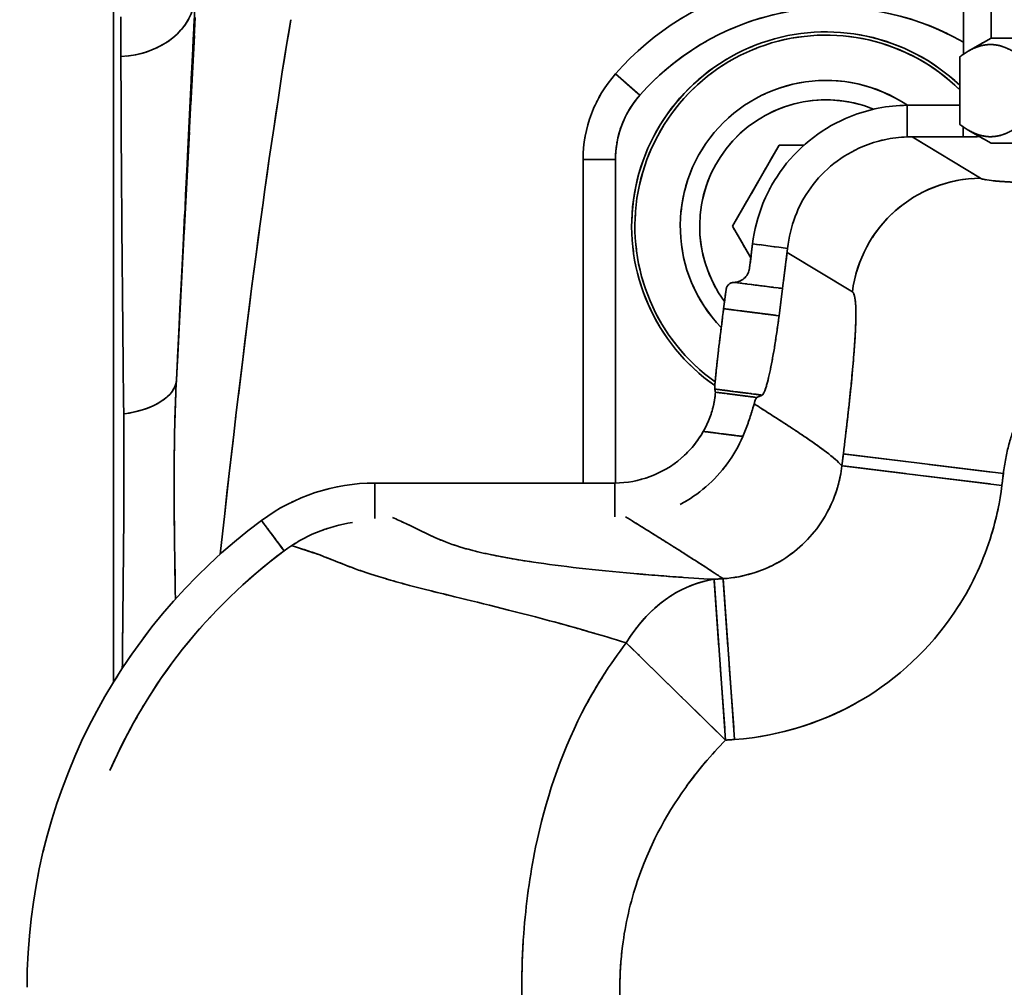
# Model space of a CAD drawing. Units: millimetres. Extents: x 24 to 1656, y 24 to 1168.
# Drawn here: x 436 to 497, y 295 to 355 of the extents above; entities that cross this region are included whole.
import ezdxf

# ---------------------------------------------------------------- set-up
doc = ezdxf.new("R2010")
doc.units = ezdxf.units.MM
doc.header["$LTSCALE"] = 4
doc.linetypes.add('LONG_DASH_DOTTED', pattern=[0.3001, 0.2362, -0.0295, 0.0049, -0.0295])
for name, color, linetype, lineweight in [('Dimensions(ISO)', 7, 'Continuous', 18), ('Overlay(ISO)', 7, 'LONG_DASH_DOTTED', 35), ('Symbols(ISO)', 7, 'Continuous', 18), ('Visible Edges(ISO)', 7, 'Continuous', 35), ('Visible Tangent Edges(ISO)', 7, 'Continuous', 35)]:
    doc.layers.add(name, color=color, linetype=linetype, lineweight=lineweight)
doc.styles.add('VBG-RF-ISO', font='arial.ttf')
doc.dimstyles.new('VBG-RF-ISO', dxfattribs={"dimscale": 4, "dimtxt": 3.5, "dimasz": 4, "dimexe": 2, "dimexo": 1, "dimgap": 0.4, "dimtad": 1, "dimtoh": 1, "dimrnd": 1e-08, "dimtxsty": 'VBG-RF-ISO', "dimblk": 'Filled-1', "dimcen": 0.09, "dimdle": 12, "dimclrd": 7, "dimclre": 7, "dimclrt": 256, "dimazin": 2, "dimtfac": 1, "dimtmove": 0, "dimatfit": 3, "dimldrblk": 'Filled-1', "dimfxl": 1, "dimtolj": 1, "dimlwd": 15, "dimlwe": 15, "dimarcsym": 0})
doc.dimstyles.new('VBG-RF-ISO$7', dxfattribs={"dimscale": 4, "dimtxt": 3.5, "dimasz": 4, "dimexe": 2, "dimexo": 1, "dimgap": 0.4, "dimtad": 1, "dimtoh": 1, "dimrnd": 1e-08, "dimtxsty": 'VBG-RF-ISO', "dimblk": 'Filled-1', "dimcen": 0.09, "dimdle": 12, "dimclrd": 7, "dimclre": 7, "dimclrt": 256, "dimazin": 2, "dimtfac": 1, "dimtmove": 0, "dimatfit": 3, "dimldrblk": 'Filled-1', "dimfxl": 1, "dimtolj": 1, "dimlwd": 15, "dimlwe": 15, "dimarcsym": 0})

# ---------------------------------------------------------------- blocks, each defined once
blk = doc.blocks.new('Filled-1')
at = {"color": 0}
for p, q in [((0, 0), (-1, 0.15625)), ((-1, 0.15625), (-1, -0.15625)), ((-1, 0), (0, 0)), ((-1, -0.15625), (0, 0))]:
    blk.add_line(p, q, dxfattribs=at)
at = {"color": 0, "flags": 128}
blk.add_lwpolyline([(-1, -0.15625), (0, 0), (-1, 0.15625), (-1, -0.15625)], dxfattribs=at)
at = {"color": 0}
blk.add_solid([(-1, -0.15625), (0, 0), (-1, 0.15625), (-1, -0.15625)], dxfattribs=at)
blk = doc.blocks.new('*D24')
at = {"layer": 'Defpoints', "color": 0, "linetype": 'Continuous', "transparency": 16777216}
for p in [(472.006, 475.06), (398.101, 114.784), (452.359, 114.784)]:
    blk.add_point(p, dxfattribs=at)
at = {"layer": 'Dimensions(ISO)', "color": 7, "linetype": 'Continuous', "lineweight": 15, "transparency": 16777216}
for p, q in [((348.026, 494.268), (398.101, 494.268)), ((398.101, 494.268), (398.101, 475.06)), ((468.006, 475.06), (390.101, 475.06)), ((398.101, 459.06), (398.101, 130.784)), ((448.359, 114.784), (390.101, 114.784))]:
    blk.add_line(p, q, dxfattribs=at)
at = {"layer": 'Dimensions(ISO)', "color": 7, "linetype": 'Continuous', "lineweight": 15, "transparency": 16777216, "xscale": 16, "yscale": 16, "zscale": 16}
for p, rotation in [((398.101, 475.06), 90), ((398.101, 114.784), 270)]:
    blk.add_blockref('Filled-1', p, dxfattribs=dict(at, rotation=rotation))
at = {"layer": 'Dimensions(ISO)', "linetype": 'Continuous', "lineweight": 18, "transparency": 16777216, "insert": (349.626, 510.174), "char_height": 14, "attachment_point": 1, "style": 'VBG-RF-ISO'}
blk.add_mtext('\\A1;360', dxfattribs=at)

msp = doc.modelspace()

# ---------------------------------------------------------------- linework, layer by layer
at = {"layer": 'Overlay(ISO)', "ltscale": 29.877153}
msp.add_line((441.76, 364.355), (441.76, 317.584), dxfattribs=at)
at = {"layer": 'Overlay(ISO)', "ltscale": 1.147811}
msp.add_line((495.96, 353.542), (495.96, 357.042), dxfattribs=at)
at = {"layer": 'Overlay(ISO)', "ltscale": 1.02482}
msp.add_line((494.26, 355.672), (494.26, 352.547), dxfattribs=at)
at = {"layer": 'Overlay(ISO)', "ltscale": 6.625584}
msp.add_line((445.703, 333.55), (446.753, 353.697), dxfattribs=at)
at = {"layer": 'Overlay(ISO)', "ltscale": 0.536538}
for p, q in [((495.96, 353.542), (494.543, 352.724)), ((495.96, 347.042), (494.543, 347.86))]:
    msp.add_line(p, q, dxfattribs=at)
at = {"layer": 'Overlay(ISO)', "ltscale": 8.03673}
for p, q in [((495.96, 353.542), (511.56, 353.542)), ((495.96, 347.042), (511.56, 347.042))]:
    msp.add_line(p, q, dxfattribs=at)
at = {"layer": 'Overlay(ISO)', "ltscale": 1.368647}
msp.add_line((494.024, 348.206), (494.024, 352.379), dxfattribs=at)
at = {"layer": 'Overlay(ISO)', "ltscale": 0.927227}
for p, q in [((474.143, 350.109), (472.765, 351.324)), ((472.603, 346.036), (470.766, 346.036))]:
    msp.add_line(p, q, dxfattribs=at)
at = {"layer": 'Overlay(ISO)', "ltscale": 1.06585}
msp.add_line((494.024, 349.387), (490.774, 349.387), dxfattribs=at)
at = {"layer": 'Overlay(ISO)', "ltscale": 0.263005}
msp.add_line((490.774, 349.343), (490.774, 348.541), dxfattribs=at)
at = {"layer": 'Overlay(ISO)', "ltscale": 0.313671}
msp.add_line((490.774, 348.443), (490.774, 347.486), dxfattribs=at)
at = {"layer": 'Overlay(ISO)', "ltscale": 1.133542}
msp.add_line((494.23, 347.433), (490.774, 347.433), dxfattribs=at)
at = {"layer": 'Overlay(ISO)', "ltscale": 14.458195}
msp.add_line((495.088, 345.007), (491.291, 347.306), dxfattribs=at)
at = {"layer": 'Overlay(ISO)', "ltscale": 1.893463}
msp.add_line((479.987, 341.922), (482.874, 346.922), dxfattribs=at)
at = {"layer": 'Overlay(ISO)', "ltscale": 0.500313}
msp.add_line((482.874, 346.922), (484.399, 346.922), dxfattribs=at)
at = {"layer": 'Overlay(ISO)', "ltscale": 6.551129}
msp.add_line((470.76, 346.036), (470.76, 326.061), dxfattribs=at)
at = {"layer": 'Overlay(ISO)', "ltscale": 5.89594}
msp.add_line((472.76, 327.06), (472.76, 345.038), dxfattribs=at)
at = {"layer": 'Overlay(ISO)', "ltscale": 0.742148}
msp.add_line((481.118, 339.962), (479.987, 341.922), dxfattribs=at)
at = {"layer": 'Overlay(ISO)', "ltscale": 0.497768}
msp.add_line((481.229, 340.829), (481.037, 339.323), dxfattribs=at)
at = {"layer": 'Overlay(ISO)', "ltscale": 0.819837}
msp.add_line((483.394, 340.553), (483.078, 338.073), dxfattribs=at)
at = {"layer": 'Overlay(ISO)', "ltscale": 13.812665}
msp.add_line((483.563, 340.179), (487.191, 337.983), dxfattribs=at)
at = {"layer": 'Overlay(ISO)', "ltscale": 0.226916}
msp.add_line((480.875, 338.354), (480.188, 338.442), dxfattribs=at)
at = {"layer": 'Overlay(ISO)', "ltscale": 0.392229}
msp.add_line((479.591, 338.014), (479.44, 336.827), dxfattribs=at)
at = {"layer": 'Overlay(ISO)', "ltscale": 0.556192}
msp.add_line((483.078, 338.073), (482.863, 336.391), dxfattribs=at)
at = {"layer": 'Overlay(ISO)', "ltscale": 0.217141}
for p, q in [((486.828, 327.826), (486.748, 327.168)), ((496.631, 325.955), (496.712, 326.612))]:
    msp.add_line(p, q, dxfattribs=at)
at = {"layer": 'Overlay(ISO)', "ltscale": 4.36479}
for p, q in [((486.927, 327.851), (495.983, 326.739)), ((495.893, 326.008), (486.838, 327.12))]:
    msp.add_line(p, q, dxfattribs=at)
at = {"layer": 'Overlay(ISO)', "ltscale": 4.861153}
msp.add_line((472.721, 326.061), (457.899, 326.061), dxfattribs=at)
at = {"layer": 'Overlay(ISO)', "ltscale": 4.357333}
msp.add_line((478.856, 320.018), (479.506, 310.92), dxfattribs=at)
at = {"layer": 'Overlay(ISO)', "ltscale": 4.366309}
msp.add_line((479.412, 320.063), (480.065, 310.962), dxfattribs=at)
at = {"layer": 'Overlay(ISO)', "ltscale": 3.046905}
msp.add_line((479.191, 310.546), (473.627, 316.002), dxfattribs=at)
at = {"layer": 'Overlay(ISO)', "ltscale": 6.815018}
msp.add_arc((486.26, 339.422), 18, 72.44748, 138.59038, dxfattribs=at)
at = {"layer": 'Overlay(ISO)', "ltscale": 6.478028}
msp.add_arc((486.26, 339.422), 16, 63.92952, 134.66086, dxfattribs=at)
at = {"layer": 'Overlay(ISO)', "ltscale": 12.9572}
msp.add_arc((485.76, 341.922), 12, 46.47837, 235.11048, dxfattribs=at)
at = {"layer": 'Overlay(ISO)', "ltscale": 12.765659}
msp.add_arc((485.76, 341.922), 11.8, 45.54892, 234.54246, dxfattribs=at)
at = {"layer": 'Overlay(ISO)', "ltscale": 1.896208}
msp.add_arc((478.76, 346.036), 8, 138.59038, 180, dxfattribs=at)
at = {"layer": 'Overlay(ISO)', "ltscale": 8.656091}
msp.add_arc((485.76, 341.922), 9, 56.04424, 224.06644, dxfattribs=at)
at = {"layer": 'Overlay(ISO)', "ltscale": 1.279908}
msp.add_arc((478.76, 346.036), 6, 140.66086, 177.92952, dxfattribs=at)
at = {"layer": 'Overlay(ISO)', "ltscale": 5.977553}
msp.add_arc((485.76, 341.922), 7.8, 75.25811, 209.13896, dxfattribs=at)
at = {"layer": 'Overlay(ISO)', "ltscale": 2.458317}
msp.add_arc((457.899, 314.306), 11.755, 90.00025, 126.53441, dxfattribs=at)
at = {"layer": 'Overlay(ISO)', "ltscale": 10.971522}
msp.add_arc((472.363, 294.921), 35.942, 126.67059, 179.99782, dxfattribs=at)
at = {"layer": 'Overlay(ISO)', "ltscale": 1.516662}
msp.add_arc((457.899, 314.306), 9.416, 98.39357, 126.53441, dxfattribs=at)
at = {"layer": 'Overlay(ISO)', "ltscale": 5.741278}
msp.add_arc((472.363, 294.921), 33.603, 126.67059, 156.51927, dxfattribs=at)
at = {"layer": 'Overlay(ISO)', "ltscale": 2.135854}
msp.add_ellipse((441.818, 356.384), major_axis=(4.994, -0.238), ratio=0.797879, start_param=4.902519, end_param=6.205031, dxfattribs=at)
at = {"layer": 'Overlay(ISO)', "ltscale": 9.362168}
msp.add_ellipse((443.435, 294.661), major_axis=(4.026, 77), ratio=0.003487, start_param=5.245835, end_param=5.616304, dxfattribs=at)
at = {"layer": 'Overlay(ISO)', "ltscale": 10.922212}
msp.add_ellipse((447.725, 180.173), major_axis=(9.956, 191.073), ratio=0.052265, start_param=0.422307, end_param=0.739714, dxfattribs=at)
at = {"layer": 'Overlay(ISO)', "ltscale": 0.182618}
msp.add_ellipse((503.76, 117.409), major_axis=(0, 460.598), ratio=0.023882, start_param=1.046413, end_param=1.047809, dxfattribs=at)
at = {"layer": 'Overlay(ISO)', "ltscale": 0.027158}
msp.add_ellipse((503.76, 117.385), major_axis=(0, 460.598), ratio=0.021711, start_param=1.047571, end_param=1.047779, dxfattribs=at)
at = {"layer": 'Overlay(ISO)', "ltscale": 0.095205}
msp.add_ellipse((503.76, 347.305), major_axis=(10, 0), ratio=0.02849, start_param=2.589537, end_param=2.618587, dxfattribs=at)
at = {"layer": 'Overlay(ISO)', "ltscale": 3.410879}
msp.add_ellipse((495.299, 336.89), major_axis=(-4.143, -6.844), ratio=0.994918, start_param=3.76039, end_param=5.060406, dxfattribs=at)
at = {"layer": 'Overlay(ISO)', "ltscale": 0.232126}
msp.add_ellipse((480.087, 337.95), major_axis=(-0.306, 0.396), ratio=0.999695, start_param=5.652375, end_param=7.068431, dxfattribs=at)
at = {"layer": 'Overlay(ISO)', "ltscale": 0.022696}
msp.add_ellipse((480.087, 337.95), major_axis=(-0.306, 0.396), ratio=0.999695, start_param=5.505661, end_param=5.644653, dxfattribs=at)
at = {"layer": 'Overlay(ISO)', "ltscale": 1.752434}
msp.add_ellipse((440.652, 332.692), major_axis=(4.994, -0.251), ratio=0.490045, start_param=5.151106, end_param=6.219807, dxfattribs=at)
at = {"layer": 'Overlay(ISO)', "ltscale": 2.393658}
msp.add_ellipse((479.559, 310.185), major_axis=(0.474, 9.989), ratio=0.780697, start_param=0.192265, end_param=0.922125, dxfattribs=at)
at = {"layer": 'Overlay(ISO)', "ltscale": 1.393114}
msp.add_open_spline([(442.205, 354.844), (442.205, 354.062), (442.214, 353.257), (442.217, 352.399)], degree=3, dxfattribs=at)
at = {"layer": 'Overlay(ISO)', "ltscale": 3.268392}
for points in [[(497.819, 352.379), (495.922, 353.796), (494.024, 352.379)], [(494.024, 348.206), (495.922, 346.789), (497.819, 348.206)]]:
    msp.add_rational_spline(points, [1, 1.15470053838, 1], degree=2, dxfattribs=at)
at = {"layer": 'Overlay(ISO)', "ltscale": 9.75824}
msp.add_open_spline([(442.217, 352.399), (442.227, 349.29), (442.245, 345.754), (442.305, 338.28), (442.344, 334.415), (442.387, 330.325)], degree=3, knots=[-2.976844, -2.976844, -2.976844, -2.976844, -1.423889, -1.423889, 0, 0, 0, 0], dxfattribs=at)
at = {"layer": 'Overlay(ISO)', "ltscale": 4.593356}
msp.add_open_spline([(490.774, 349.387), (489.578, 349.376), (488.384, 349.142), (487.273, 348.7), (485.64, 348.049), (484.191, 346.946), (483.129, 345.545), (482.094, 344.178), (481.43, 342.532), (481.229, 340.829)], degree=3, knots=[0, 0, 0, 0, 0.256144, 0.256144, 0.256144, 0.632615, 0.632615, 0.632615, 1, 1, 1, 1], dxfattribs=at)
at = {"layer": 'Overlay(ISO)', "ltscale": 3.615139}
msp.add_open_spline([(490.774, 347.433), (489.833, 347.407), (488.897, 347.204), (488.03, 346.839), (486.755, 346.302), (485.631, 345.412), (484.817, 344.293), (484.023, 343.202), (483.526, 341.896), (483.394, 340.553)], degree=3, knots=[0, 0, 0, 0, 0.256144, 0.256144, 0.256144, 0.632615, 0.632615, 0.632615, 1, 1, 1, 1], dxfattribs=at)
at = {"layer": 'Overlay(ISO)', "ltscale": 0.343854}
msp.add_open_spline([(494.23, 347.433), (494.36, 347.433), (494.489, 347.434), (494.711, 347.437), (494.806, 347.438), (494.972, 347.442), (495.042, 347.445), (495.097, 347.448)], degree=3, knots=[0, 0, 0, 0, 0.0390252, 0.0390252, 0.072078, 0.072078, 0.105141, 0.105141, 0.105141, 0.105141], dxfattribs=at)
at = {"layer": 'Overlay(ISO)', "ltscale": 4.169153}
msp.add_open_spline([(505.045, 344.508), (496.366, 344.525), (495.385, 344.843)], degree=2, dxfattribs=at)
at = {"layer": 'Overlay(ISO)', "ltscale": 0.71566}
msp.add_open_spline([(483.394, 340.553), (482.672, 340.645), (481.951, 340.737), (481.229, 340.829)], degree=3, dxfattribs=at)
at = {"layer": 'Overlay(ISO)', "ltscale": 0.464353}
msp.add_open_spline([(480.073, 338.45), (480.203, 338.454), (480.331, 338.483), (480.569, 338.588), (480.677, 338.664), (480.841, 338.835), (480.902, 338.923), (480.993, 339.115), (481.024, 339.218), (481.037, 339.323)], degree=3, knots=[0, 0, 0, 0, 0.0390634, 0.0390634, 0.0781178, 0.0781178, 0.1100544, 0.1100544, 0.1419931, 0.1419931, 0.1419931, 0.1419931], dxfattribs=at)
at = {"layer": 'Overlay(ISO)', "ltscale": 0.644084}
msp.add_open_spline([(481.021, 338.336), (481.671, 338.253), (482.32, 338.17), (482.969, 338.087)], degree=3, dxfattribs=at)
at = {"layer": 'Overlay(ISO)', "ltscale": 4.028085}
msp.add_open_spline([(487.45, 337.8), (487.929, 337.046), (486.947, 328.801)], degree=2, dxfattribs=at)
at = {"layer": 'Overlay(ISO)', "ltscale": 2.490132}
msp.add_open_spline([(479.44, 336.827), (479.357, 336.181), (479.278, 335.542), (479.134, 334.346), (479.071, 333.801), (478.972, 332.903), (478.936, 332.549), (478.892, 332.044), (478.884, 331.897), (478.89, 331.864)], degree=3, knots=[0, 0, 0, 0, 0.1952924, 0.1952924, 0.390594, 0.390594, 0.5760749, 0.5760749, 0.7615487, 0.7615487, 0.7615487, 0.7615487], dxfattribs=at)
at = {"layer": 'Overlay(ISO)', "ltscale": 1.018666}
msp.add_open_spline([(482.692, 336.413), (482.541, 336.432), (482.391, 336.451), (482.053, 336.494), (481.865, 336.518), (481.561, 336.557), (481.444, 336.572), (481.254, 336.596), (481.181, 336.605), (480.965, 336.633), (480.822, 336.651), (480.451, 336.698), (480.223, 336.727), (479.867, 336.773), (479.739, 336.789), (479.611, 336.805)], degree=3, knots=[0.0172569, 0.0172569, 0.0172569, 0.0172569, 0.0628292, 0.0628292, 0.119464, 0.119464, 0.1548607, 0.1548607, 0.1769837, 0.1769837, 0.2201258, 0.2201258, 0.2891533, 0.2891533, 0.3278803, 0.3278803, 0.3278803, 0.3278803], dxfattribs=at)
at = {"layer": 'Overlay(ISO)', "ltscale": 2.494543}
msp.add_open_spline([(481.821, 331.49), (481.882, 331.517), (481.958, 331.67), (482.131, 332.214), (482.227, 332.598), (482.419, 333.521), (482.514, 334.04), (482.698, 335.175), (482.785, 335.779), (482.863, 336.391)], degree=3, knots=[0, 0, 0, 0, 0.1968426, 0.1968426, 0.3933672, 0.3933672, 0.5780435, 0.5780435, 0.7629669, 0.7629669, 0.7629669, 0.7629669], dxfattribs=at)
at = {"layer": 'Overlay(ISO)', "ltscale": 4.188858}
msp.add_open_spline([(445.614, 331.783), (445.55, 330.324), (445.519, 328.838), (445.489, 324.809), (445.527, 322.225), (445.574, 319.598)], degree=3, knots=[0.073473, 0.073473, 0.073473, 0.073473, 0.569071, 0.569071, 1.395992, 1.395992, 1.395992, 1.395992], dxfattribs=at)
at = {"layer": 'Overlay(ISO)', "ltscale": 1.04332}
msp.add_open_spline([(478.924, 331.546), (478.921, 331.507), (478.916, 331.459), (478.893, 331.268), (478.866, 331.09), (478.766, 330.65), (478.692, 330.391), (478.482, 329.828), (478.346, 329.534), (478.184, 329.249)], degree=3, knots=[-0.3203333, -0.3203333, -0.3203333, -0.3203333, -0.2826491, -0.2826491, -0.1932835, -0.1932835, -0.0984394, -0.0984394, 0, 0, 0, 0], dxfattribs=at)
at = {"layer": 'Overlay(ISO)', "ltscale": 1.169147}
msp.add_open_spline([(478.89, 331.864), (478.903, 331.799), (478.916, 331.735), (478.928, 331.671)], degree=3, dxfattribs=at)
at = {"layer": 'Overlay(ISO)', "ltscale": 0.220081}
msp.add_open_spline([(478.928, 331.671), (478.931, 331.659), (478.929, 331.617), (478.924, 331.546)], degree=3, dxfattribs=at)
at = {"layer": 'Overlay(ISO)', "ltscale": 0.871887}
msp.add_open_spline([(479.037, 331.845), (479.146, 331.831), (479.255, 331.817), (479.592, 331.774), (479.82, 331.745), (480.191, 331.698), (480.334, 331.68), (480.549, 331.652), (480.623, 331.643), (480.813, 331.619), (480.93, 331.604), (481.234, 331.565), (481.421, 331.541), (481.63, 331.514), (481.652, 331.512), (481.674, 331.509)], degree=3, knots=[-0.3220958, -0.3220958, -0.3220958, -0.3220958, -0.2891533, -0.2891533, -0.2201258, -0.2201258, -0.1769837, -0.1769837, -0.1548607, -0.1548607, -0.119464, -0.119464, -0.0628292, -0.0628292, -0.0562255, -0.0562255, -0.0562255, -0.0562255], dxfattribs=at)
at = {"layer": 'Overlay(ISO)', "ltscale": 0.761499}
msp.add_open_spline([(481.36, 331.361), (481.222, 331.378), (481.083, 331.396), (480.847, 331.426), (480.75, 331.439), (480.562, 331.463), (480.472, 331.474), (480.315, 331.494), (480.249, 331.502), (480.076, 331.525), (479.969, 331.538), (479.692, 331.573), (479.522, 331.595), (479.253, 331.629), (479.155, 331.642), (479.056, 331.654)], degree=3, knots=[-0.2595975, -0.2595975, -0.2595975, -0.2595975, -0.2178129, -0.2178129, -0.1882252, -0.1882252, -0.1609986, -0.1609986, -0.1408738, -0.1408738, -0.108674, -0.108674, -0.0571545, -0.0571545, -0.0273848, -0.0273848, -0.0273848, -0.0273848], dxfattribs=at)
at = {"layer": 'Overlay(ISO)', "ltscale": 0.605464}
msp.add_open_spline([(481.484, 331.343), (481.542, 331.368), (481.599, 331.393), (481.656, 331.418)], degree=3, dxfattribs=at)
at = {"layer": 'Overlay(ISO)', "ltscale": 0.580683}
msp.add_open_spline([(481.656, 331.418), (481.711, 331.442), (481.766, 331.466), (481.821, 331.49)], degree=3, dxfattribs=at)
at = {"layer": 'Overlay(ISO)', "ltscale": 1.039281}
msp.add_open_spline([(480.63, 328.937), (480.747, 329.21), (480.854, 329.484), (481.048, 330.038), (481.132, 330.308), (481.272, 330.781), (481.328, 330.977), (481.389, 331.159), (481.402, 331.197), (481.415, 331.229)], degree=3, knots=[-0.3856857, -0.3856857, -0.3856857, -0.3856857, -0.2967441, -0.2967441, -0.1990876, -0.1990876, -0.0993001, -0.0993001, -0.0676292, -0.0676292, -0.0676292, -0.0676292], dxfattribs=at)
at = {"layer": 'Overlay(ISO)', "ltscale": 0.07315}
msp.add_open_spline([(481.415, 331.229), (481.424, 331.251), (481.433, 331.27), (481.442, 331.286)], degree=3, dxfattribs=at)
at = {"layer": 'Overlay(ISO)', "ltscale": 0.147596}
msp.add_open_spline([(481.442, 331.286), (481.458, 331.319), (481.474, 331.338), (481.488, 331.345)], degree=3, dxfattribs=at)
at = {"layer": 'Overlay(ISO)', "ltscale": 5.57199}
msp.add_open_spline([(442.387, 330.325), (442.404, 328.669), (442.405, 326.982), (442.388, 322.545), (442.356, 319.72), (442.318, 316.156), (442.311, 315.393), (442.304, 314.625)], degree=3, knots=[-3.729949, -3.729949, -3.729949, -3.729949, -3.15275, -3.15275, -2.261791, -2.261791, -2.021574, -2.021574, -2.021574, -2.021574], dxfattribs=at)
at = {"layer": 'Overlay(ISO)', "ltscale": 18.791979}
msp.add_open_spline([(486.481, 327.39), (486.434, 327.433), (486.387, 327.475), (486.341, 327.516), (485.975, 327.839), (485.603, 328.114), (485.231, 328.38), (484.998, 328.546), (484.764, 328.708), (484.53, 328.866), (484.384, 328.966), (484.238, 329.064), (484.091, 329.161), (483.798, 329.356), (483.505, 329.547), (483.212, 329.738), (482.742, 330.042), (482.272, 330.345), (481.803, 330.647), (481.734, 330.691), (481.665, 330.735), (481.596, 330.779)], degree=3, knots=[-6.927336, -6.927336, -6.927336, -6.927336, -6.758804, -6.758804, -6.758804, -5.444022, -5.444022, -5.444022, -4.622283, -4.622283, -4.622283, -4.108696, -4.108696, -4.108696, -3.081522, -3.081522, -3.081522, -1.438043, -1.438043, -1.438043, -1.197615, -1.197615, -1.197615, -1.197615], dxfattribs=at)
at = {"layer": 'Overlay(ISO)', "ltscale": 2.172252}
msp.add_open_spline([(478.184, 329.249), (477.826, 328.628), (477.368, 328.064), (476.825, 327.595), (475.696, 326.62), (474.213, 326.065), (472.721, 326.061)], degree=3, knots=[0.2686906, 0.2686906, 0.2686906, 0.2686906, 0.5061072, 0.5061072, 0.5061072, 1, 1, 1, 1], dxfattribs=at)
at = {"layer": 'Overlay(ISO)', "ltscale": 0.727725}
msp.add_open_spline([(478.306, 329.233), (478.36, 329.227), (478.415, 329.22), (478.658, 329.189), (478.847, 329.164), (479.206, 329.119), (479.377, 329.097), (479.653, 329.062), (479.76, 329.048), (479.933, 329.026), (479.999, 329.018), (480.156, 328.998), (480.246, 328.986), (480.393, 328.967), (480.45, 328.96), (480.507, 328.953)], degree=3, knots=[-0.0164327, -0.0164327, -0.0164327, -0.0164327, 0, 0, 0.0571545, 0.0571545, 0.108674, 0.108674, 0.1408738, 0.1408738, 0.1609986, 0.1609986, 0.1882252, 0.1882252, 0.2054841, 0.2054841, 0.2054841, 0.2054841], dxfattribs=at)
at = {"layer": 'Overlay(ISO)', "ltscale": 1.907415}
msp.add_open_spline([(480.63, 328.937), (480.108, 327.752), (479.33, 326.677), (478.35, 325.83), (477.863, 325.408), (477.328, 325.044), (476.76, 324.743)], degree=3, knots=[0.1934324, 0.1934324, 0.1934324, 0.1934324, 0.5061072, 0.5061072, 0.5061072, 0.6614988, 0.6614988, 0.6614988, 0.6614988], dxfattribs=at)
at = {"layer": 'Overlay(ISO)', "ltscale": 3.251163}
msp.add_open_spline([(486.662, 326.587), (486.612, 326.316), (486.548, 326.046), (486.261, 325.073), (485.956, 324.4), (484.937, 322.793), (484.084, 321.946), (482.14, 320.74), (481.062, 320.358), (479.953, 320.211)], degree=3, knots=[-2.333095, -2.333095, -2.333095, -2.333095, -2.148903, -2.148903, -1.657725, -1.657725, -0.871841, -0.871841, -0.122794, -0.122794, -0.122794, -0.122794], dxfattribs=at)
at = {"layer": 'Overlay(ISO)', "ltscale": 0.646261}
msp.add_open_spline([(457.899, 323.981), (457.899, 324.638), (457.899, 325.295), (457.899, 325.952)], degree=3, dxfattribs=at)
at = {"layer": 'Overlay(ISO)', "ltscale": 0.615108}
msp.add_open_spline([(472.721, 324.081), (472.721, 324.707), (472.721, 325.332), (472.721, 325.957)], degree=3, dxfattribs=at)
at = {"layer": 'Overlay(ISO)'}
for points in [[(457.899, 324.422), (457.899, 324.422), (457.899, 324.422), (457.899, 324.422)], [(451.877, 322.434), (451.877, 322.434), (451.877, 322.434), (451.877, 322.434)]]:
    msp.add_open_spline(points, degree=3, dxfattribs=at)
at = {"layer": 'Overlay(ISO)', "ltscale": 7.289151}
msp.add_open_spline([(481.34, 310.355), (483.816, 310.706), (486.23, 311.578), (490.589, 314.307), (492.512, 316.21), (494.817, 319.813), (495.511, 321.318), (496.169, 323.494), (496.318, 324.096), (496.435, 324.702)], degree=3, knots=[0.122794, 0.122794, 0.122794, 0.122794, 0.871841, 0.871841, 1.657725, 1.657725, 2.148903, 2.148903, 2.333095, 2.333095, 2.333095, 2.333095], dxfattribs=at)
at = {"layer": 'Overlay(ISO)', "ltscale": 0.690472}
msp.add_open_spline([(452.225, 321.967), (451.806, 322.529), (451.387, 323.092), (450.968, 323.655)], degree=3, dxfattribs=at)
at = {"layer": 'Overlay(ISO)', "ltscale": 20.108501}
msp.add_open_spline([(476.882, 320.238), (475.867, 320.308), (474.864, 320.388), (471.496, 320.68), (469.383, 320.924), (466.631, 321.336), (465.72, 321.499), (464.467, 321.764), (464.04, 321.867), (462.914, 322.173), (462.363, 322.377), (461.128, 322.907), (460.519, 323.233), (459.693, 323.617), (459.57, 323.674), (459.446, 323.731)], degree=3, knots=[0.923496, 0.923496, 0.923496, 0.923496, 1.450951, 1.450951, 2.758851, 2.758851, 3.576289, 3.576289, 4.087187, 4.087187, 5.108984, 5.108984, 6.743859, 6.743859, 7.026261, 7.026261, 7.026261, 7.026261], dxfattribs=at)
at = {"layer": 'Overlay(ISO)', "ltscale": 18.954908}
msp.add_open_spline([(473.665, 323.802), (473.757, 323.745), (473.849, 323.688), (474.429, 323.328), (474.915, 323.026), (475.706, 322.532), (476.012, 322.341), (476.474, 322.05), (476.629, 321.952), (477.034, 321.695), (477.286, 321.535), (477.955, 321.106), (478.375, 320.833), (478.908, 320.484), (478.968, 320.444), (479.028, 320.404)], degree=3, knots=[1.126474, 1.126474, 1.126474, 1.126474, 1.438043, 1.438043, 3.081522, 3.081522, 4.108696, 4.108696, 4.622283, 4.622283, 5.444022, 5.444022, 6.758804, 6.758804, 6.922713, 6.922713, 6.922713, 6.922713], dxfattribs=at)
at = {"layer": 'Overlay(ISO)', "ltscale": 8.60053e-05}
msp.add_open_spline([(451.877, 322.435), (451.877, 322.434), (451.877, 322.434), (451.877, 322.434)], degree=3, dxfattribs=at)
at = {"layer": 'Overlay(ISO)', "ltscale": 0.001505}
msp.add_open_spline([(451.877, 322.434), (451.877, 322.434), (451.878, 322.434), (451.878, 322.434)], degree=3, dxfattribs=at)
at = {"layer": 'Overlay(ISO)', "ltscale": 0.016328}
msp.add_open_spline([(451.894, 322.412), (451.894, 322.412), (451.895, 322.41), (451.897, 322.407)], degree=3, dxfattribs=at)
at = {"layer": 'Overlay(ISO)', "ltscale": 28.096071}
msp.add_open_spline([(453.3, 322.019), (453.608, 321.923), (453.908, 321.824), (454.995, 321.446), (455.657, 321.151), (457.013, 320.64), (457.619, 320.438), (458.803, 320.082), (459.247, 319.955), (460.536, 319.609), (461.46, 319.377), (464.227, 318.699), (466.356, 318.19), (469.603, 317.315), (470.533, 317.053), (471.468, 316.78)], degree=3, knots=[-7.346943, -7.346943, -7.346943, -7.346943, -6.743859, -6.743859, -5.108984, -5.108984, -4.087187, -4.087187, -3.576289, -3.576289, -2.758851, -2.758851, -1.450951, -1.450951, -0.940374, -0.940374, -0.940374, -0.940374], dxfattribs=at)
at = {"layer": 'Overlay(ISO)', "ltscale": 0.165009}
msp.add_open_spline([(479.378, 320.155), (479.211, 320.142), (479.044, 320.13), (478.877, 320.117)], degree=3, dxfattribs=at)
at = {"layer": 'Overlay(ISO)', "ltscale": 13.475593}
msp.add_open_spline([(472.12, 314.342), (471.604, 313.546), (471.124, 312.719), (469.339, 309.231), (468.413, 306.395), (467.465, 301.802), (467.227, 300.022), (467.016, 297.138), (466.977, 296.03), (466.977, 292.705), (467.131, 290.486), (468.016, 284.719), (469.05, 281.138), (471.171, 277.045), (471.629, 276.259), (472.12, 275.501)], degree=3, knots=[-3.561094, -3.561094, -3.561094, -3.561094, -3.349467, -3.349467, -2.697899, -2.697899, -2.290669, -2.290669, -2.03615, -2.03615, -1.527113, -1.527113, -0.712653, -0.712653, -0.511206, -0.511206, -0.511206, -0.511206], dxfattribs=at)
at = {"layer": 'Overlay(ISO)', "ltscale": 0.165357}
msp.add_open_spline([(479.587, 310.187), (479.755, 310.199), (479.922, 310.211), (480.09, 310.223)], degree=3, dxfattribs=at)
at = {"layer": 'Overlay(ISO)', "ltscale": 10.058771}
msp.add_open_spline([(478.411, 280.908), (477.973, 281.418), (477.554, 281.947), (475.553, 284.71), (474.353, 287.203), (473.252, 291.51), (473.032, 293.225), (473.032, 295.77), (473.087, 296.623), (473.368, 298.828), (473.677, 300.171), (474.803, 303.531), (475.821, 305.488), (477.511, 307.843), (477.95, 308.4), (478.411, 308.936)], degree=3, knots=[0.511206, 0.511206, 0.511206, 0.511206, 0.712653, 0.712653, 1.527113, 1.527113, 2.03615, 2.03615, 2.290669, 2.290669, 2.697899, 2.697899, 3.349467, 3.349467, 3.561094, 3.561094, 3.561094, 3.561094], dxfattribs=at)
at = {"layer": 'Visible Edges(ISO)'}
for p, q in [((495.96, 353.542), (495.96, 357.042)), ((494.26, 355.672), (494.26, 352.547)), ((495.96, 353.542), (494.543, 352.724)), ((495.96, 353.542), (511.56, 353.542)), ((494.024, 348.206), (494.024, 352.379)), ((494.024, 349.387), (490.774, 349.387)), ((495.96, 347.042), (494.543, 347.86)), ((494.23, 347.433), (490.774, 347.433)), ((479.987, 341.922), (482.874, 346.922)), ((482.874, 346.922), (484.399, 346.922)), ((495.96, 347.042), (511.56, 347.042)), ((470.76, 346.036), (470.76, 326.061)), ((481.118, 339.962), (479.987, 341.922)), ((481.229, 340.829), (481.037, 339.323)), ((483.394, 340.553), (483.078, 338.073)), ((479.591, 338.014), (479.44, 336.827)), ((483.078, 338.073), (482.863, 336.391)), ((472.721, 326.061), (457.899, 326.061))]:
    msp.add_line(p, q, dxfattribs=at)
for centre, radius, start, end in [((486.26, 339.422), 18, 72.44748, 138.59038), ((485.76, 341.922), 12, 46.47837, 235.11048), ((485.76, 341.922), 11.8, 45.54892, 234.54246), ((478.76, 346.036), 8, 138.59038, 180), ((485.76, 341.922), 9, 56.04424, 224.06644), ((457.899, 314.306), 11.755, 90.00025, 126.53441), ((472.363, 294.921), 35.942, 126.67059, 179.99782), ((457.899, 314.306), 9.416, 98.39357, 126.53441), ((472.363, 294.921), 33.603, 126.67059, 156.51927)]:
    msp.add_arc(centre, radius, start, end, dxfattribs=at)
for centre, major_axis, ratio, start_param, end_param in [((447.725, 180.173), (9.956, 191.073), 0.052265, 0.422307, 0.739714), ((503.76, 347.305), (10, 0), 0.02849, 2.589537, 2.618587), ((480.087, 337.95), (-0.306, 0.396), 0.999695, 5.652375, 7.068431)]:
    msp.add_ellipse(centre, major_axis=major_axis, ratio=ratio, start_param=start_param, end_param=end_param, dxfattribs=at)
for points in [[(442.205, 354.844), (442.205, 354.062), (442.214, 353.257), (442.217, 352.399)], [(483.394, 340.553), (482.672, 340.645), (481.951, 340.737), (481.229, 340.829)], [(478.89, 331.864), (478.903, 331.799), (478.916, 331.735), (478.928, 331.671)], [(478.928, 331.671), (478.931, 331.659), (478.929, 331.617), (478.924, 331.546)], [(481.484, 331.343), (481.542, 331.368), (481.599, 331.393), (481.656, 331.418)], [(481.656, 331.418), (481.711, 331.442), (481.766, 331.466), (481.821, 331.49)], [(481.415, 331.229), (481.424, 331.251), (481.433, 331.27), (481.442, 331.286)], [(481.442, 331.286), (481.458, 331.319), (481.474, 331.338), (481.488, 331.345)], [(451.877, 322.435), (451.877, 322.434), (451.877, 322.434), (451.877, 322.434)], [(451.877, 322.434), (451.877, 322.434), (451.877, 322.434), (451.877, 322.434)]]:
    msp.add_open_spline(points, degree=3, dxfattribs=at)
for points in [[(497.819, 352.379), (495.922, 353.796), (494.024, 352.379)], [(494.024, 348.206), (495.922, 346.789), (497.819, 348.206)]]:
    msp.add_rational_spline(points, [1, 1.15470053838, 1], degree=2, dxfattribs=at)
for points, knots in [([(442.217, 352.399), (442.227, 349.29), (442.245, 345.754), (442.305, 338.28), (442.344, 334.415), (442.387, 330.325)], [-2.976844, -2.976844, -2.976844, -2.976844, -1.423889, -1.423889, 0, 0, 0, 0]), ([(490.774, 349.387), (489.578, 349.376), (488.384, 349.142), (487.273, 348.7), (485.64, 348.049), (484.191, 346.946), (483.129, 345.545), (482.094, 344.178), (481.43, 342.532), (481.229, 340.829)], [0, 0, 0, 0, 0.256144, 0.256144, 0.256144, 0.632615, 0.632615, 0.632615, 1, 1, 1, 1]), ([(490.774, 347.433), (489.833, 347.407), (488.897, 347.204), (488.03, 346.839), (486.755, 346.302), (485.631, 345.412), (484.817, 344.293), (484.023, 343.202), (483.526, 341.896), (483.394, 340.553)], [0, 0, 0, 0, 0.256144, 0.256144, 0.256144, 0.632615, 0.632615, 0.632615, 1, 1, 1, 1]), ([(494.23, 347.433), (494.36, 347.433), (494.489, 347.434), (494.711, 347.437), (494.806, 347.438), (494.972, 347.442), (495.042, 347.445), (495.097, 347.448)], [0, 0, 0, 0, 0.0390252, 0.0390252, 0.072078, 0.072078, 0.105141, 0.105141, 0.105141, 0.105141]), ([(480.073, 338.45), (480.203, 338.454), (480.331, 338.483), (480.569, 338.588), (480.677, 338.664), (480.841, 338.835), (480.902, 338.923), (480.993, 339.115), (481.024, 339.218), (481.037, 339.323)], [0, 0, 0, 0, 0.0390634, 0.0390634, 0.0781178, 0.0781178, 0.1100544, 0.1100544, 0.1419931, 0.1419931, 0.1419931, 0.1419931]), ([(479.44, 336.827), (479.357, 336.181), (479.278, 335.542), (479.134, 334.346), (479.071, 333.801), (478.972, 332.903), (478.936, 332.549), (478.892, 332.044), (478.884, 331.897), (478.89, 331.864)], [0, 0, 0, 0, 0.1952924, 0.1952924, 0.390594, 0.390594, 0.5760749, 0.5760749, 0.7615487, 0.7615487, 0.7615487, 0.7615487]), ([(481.821, 331.49), (481.882, 331.517), (481.958, 331.67), (482.131, 332.214), (482.227, 332.598), (482.419, 333.521), (482.514, 334.04), (482.698, 335.175), (482.785, 335.779), (482.863, 336.391)], [0, 0, 0, 0, 0.1968426, 0.1968426, 0.3933672, 0.3933672, 0.5780435, 0.5780435, 0.7629669, 0.7629669, 0.7629669, 0.7629669]), ([(478.924, 331.546), (478.921, 331.507), (478.916, 331.459), (478.893, 331.268), (478.866, 331.09), (478.766, 330.65), (478.692, 330.391), (478.482, 329.828), (478.346, 329.534), (478.184, 329.249)], [-0.3203333, -0.3203333, -0.3203333, -0.3203333, -0.2826491, -0.2826491, -0.1932835, -0.1932835, -0.0984394, -0.0984394, 0, 0, 0, 0]), ([(480.63, 328.937), (480.747, 329.21), (480.854, 329.484), (481.048, 330.038), (481.132, 330.308), (481.272, 330.781), (481.328, 330.977), (481.389, 331.159), (481.402, 331.197), (481.415, 331.229)], [-0.3856857, -0.3856857, -0.3856857, -0.3856857, -0.2967441, -0.2967441, -0.1990876, -0.1990876, -0.0993001, -0.0993001, -0.0676292, -0.0676292, -0.0676292, -0.0676292]), ([(442.387, 330.325), (442.404, 328.669), (442.405, 326.982), (442.388, 322.545), (442.356, 319.72), (442.318, 316.156), (442.311, 315.393), (442.304, 314.625)], [-3.729949, -3.729949, -3.729949, -3.729949, -3.15275, -3.15275, -2.261791, -2.261791, -2.021574, -2.021574, -2.021574, -2.021574]), ([(478.184, 329.249), (477.826, 328.628), (477.368, 328.064), (476.825, 327.595), (475.696, 326.62), (474.213, 326.065), (472.721, 326.061)], [0.2686906, 0.2686906, 0.2686906, 0.2686906, 0.5061072, 0.5061072, 0.5061072, 1, 1, 1, 1]), ([(480.63, 328.937), (480.108, 327.752), (479.33, 326.677), (478.35, 325.83), (477.863, 325.408), (477.328, 325.044), (476.76, 324.743)], [0.1934324, 0.1934324, 0.1934324, 0.1934324, 0.5061072, 0.5061072, 0.5061072, 0.6614988, 0.6614988, 0.6614988, 0.6614988])]:
    msp.add_open_spline(points, degree=3, knots=knots, dxfattribs=at)
at = {"layer": 'Visible Tangent Edges(ISO)'}
for p, q in [((441.76, 365.222), (441.76, 313.77)), ((445.645, 332.431), (446.812, 354.816)), ((474.26, 350.005), (472.76, 351.328)), ((490.774, 349.387), (490.774, 348.496)), ((490.774, 348.496), (490.774, 347.433)), ((495.299, 344.879), (491.08, 347.433)), ((472.76, 346.036), (470.76, 346.036)), ((472.76, 326.062), (472.76, 346.036)), ((483.362, 340.301), (487.393, 337.861)), ((480.913, 338.349), (480.15, 338.447)), ((486.833, 327.862), (486.743, 327.132)), ((486.833, 327.862), (496.716, 326.649)), ((496.627, 325.918), (486.743, 327.132)), ((496.627, 325.918), (496.716, 326.649)), ((478.849, 320.115), (479.559, 310.185)), ((479.406, 320.157), (480.118, 310.225)), ((479.559, 310.185), (473.43, 316.195))]:
    msp.add_line(p, q, dxfattribs=at)
for centre, radius, start, end in [((486.26, 339.422), 16, 60, 138.59038), ((478.76, 346.036), 6, 138.59038, 180), ((485.76, 341.922), 7.8, 67.82028, 216.57678)]:
    msp.add_arc(centre, radius, start, end, dxfattribs=at)
for centre, major_axis, ratio, start_param, end_param in [((441.818, 356.384), (4.994, -0.238), 0.797879, 4.830158, 6.277393), ((443.435, 294.661), (4.026, 77), 0.003487, 5.225253, 5.636885), ((503.76, 117.409), (0, 460.598), 0.023882, 1.046335, 1.047887), ((503.76, 117.385), (0, 460.598), 0.021711, 1.04756, 1.047791), ((495.299, 336.89), (-4.143, -6.844), 0.994918, 3.688167, 5.132629), ((480.087, 337.95), (-0.306, 0.396), 0.999695, 5.497939, 5.652375), ((440.652, 332.692), (4.994, -0.251), 0.490045, 5.091734, 6.27918), ((479.559, 310.185), (0.474, 9.989), 0.780697, 0.151717, 0.962673)]:
    msp.add_ellipse(centre, major_axis=major_axis, ratio=ratio, start_param=start_param, end_param=end_param, dxfattribs=at)
for points, degree in [([(506.033, 344.507), (495.914, 344.507), (495.299, 344.879)], 2), ([(480.913, 338.349), (481.634, 338.257), (482.356, 338.165), (483.078, 338.073)], 3), ([(487.393, 337.861), (488.014, 337.485), (486.833, 327.862)], 2), ([(496.716, 326.649), (497.683, 334.521), (506.033, 334.521)], 2), ([(457.899, 323.872), (457.899, 324.602), (457.899, 325.332), (457.899, 326.061)], 3), ([(472.721, 323.977), (472.721, 324.672), (472.721, 325.367), (472.721, 326.061)], 3), ([(457.899, 324.422), (457.899, 324.422), (457.899, 324.422), (457.899, 324.422)], 3), ([(452.295, 321.873), (451.829, 322.498), (451.364, 323.124), (450.898, 323.749)], 3), ([(451.877, 322.434), (451.877, 322.434), (451.878, 322.434), (451.878, 322.434)], 3), ([(451.894, 322.412), (451.894, 322.412), (451.895, 322.41), (451.897, 322.407)], 3), ([(479.406, 320.157), (479.22, 320.143), (479.035, 320.129), (478.849, 320.115)], 3), ([(479.559, 310.185), (479.745, 310.198), (479.932, 310.211), (480.118, 310.225)], 3)]:
    msp.add_open_spline(points, degree=degree, dxfattribs=at)
for points, knots in [([(482.863, 336.391), (482.655, 336.417), (482.448, 336.444), (482.053, 336.494), (481.865, 336.518), (481.561, 336.557), (481.444, 336.572), (481.254, 336.596), (481.181, 336.605), (480.965, 336.633), (480.822, 336.651), (480.451, 336.698), (480.223, 336.727), (479.81, 336.78), (479.625, 336.804), (479.44, 336.827)], [0, 0, 0, 0, 0.0628292, 0.0628292, 0.119464, 0.119464, 0.1548607, 0.1548607, 0.1769837, 0.1769837, 0.2201258, 0.2201258, 0.2891533, 0.2891533, 0.3451371, 0.3451371, 0.3451371, 0.3451371]), ([(445.645, 332.431), (445.56, 330.765), (445.52, 329.061), (445.487, 324.585), (445.534, 321.765), (445.587, 318.897)], [0, 0, 0, 0, 0.569071, 0.569071, 1.469465, 1.469465, 1.469465, 1.469465]), ([(478.89, 331.864), (479.048, 331.844), (479.206, 331.823), (479.592, 331.774), (479.82, 331.745), (480.191, 331.698), (480.334, 331.68), (480.549, 331.652), (480.623, 331.643), (480.813, 331.619), (480.93, 331.604), (481.234, 331.565), (481.421, 331.541), (481.679, 331.508), (481.75, 331.499), (481.821, 331.49)], [-0.3368664, -0.3368664, -0.3368664, -0.3368664, -0.2891533, -0.2891533, -0.2201258, -0.2201258, -0.1769837, -0.1769837, -0.1548607, -0.1548607, -0.119464, -0.119464, -0.0628292, -0.0628292, -0.0414549, -0.0414549, -0.0414549, -0.0414549]), ([(481.488, 331.345), (481.307, 331.368), (481.126, 331.391), (480.847, 331.426), (480.75, 331.439), (480.562, 331.463), (480.472, 331.474), (480.315, 331.494), (480.249, 331.502), (480.076, 331.525), (479.969, 331.538), (479.692, 331.573), (479.522, 331.595), (479.21, 331.635), (479.069, 331.653), (478.928, 331.671)], [-0.2724982, -0.2724982, -0.2724982, -0.2724982, -0.2178129, -0.2178129, -0.1882252, -0.1882252, -0.1609986, -0.1609986, -0.1408738, -0.1408738, -0.108674, -0.108674, -0.0571545, -0.0571545, -0.0144841, -0.0144841, -0.0144841, -0.0144841]), ([(486.743, 327.132), (486.61, 327.271), (486.476, 327.397), (486.341, 327.516), (485.975, 327.839), (485.603, 328.114), (485.231, 328.38), (484.998, 328.546), (484.764, 328.708), (484.53, 328.866), (484.384, 328.966), (484.238, 329.064), (484.091, 329.161), (483.798, 329.356), (483.505, 329.547), (483.212, 329.738), (482.742, 330.042), (482.272, 330.345), (481.803, 330.647), (481.643, 330.75), (481.483, 330.852), (481.323, 330.955)], [-7.245654, -7.245654, -7.245654, -7.245654, -6.758804, -6.758804, -6.758804, -5.444022, -5.444022, -5.444022, -4.622283, -4.622283, -4.622283, -4.108696, -4.108696, -4.108696, -3.081522, -3.081522, -3.081522, -1.438043, -1.438043, -1.438043, -0.879297, -0.879297, -0.879297, -0.879297]), ([(478.184, 329.249), (478.279, 329.237), (478.374, 329.225), (478.658, 329.189), (478.847, 329.164), (479.206, 329.119), (479.377, 329.097), (479.653, 329.062), (479.76, 329.048), (479.933, 329.026), (479.999, 329.018), (480.156, 328.998), (480.246, 328.986), (480.434, 328.962), (480.532, 328.95), (480.63, 328.937)], [-0.0287614, -0.0287614, -0.0287614, -0.0287614, 0, 0, 0.0571545, 0.0571545, 0.108674, 0.108674, 0.1408738, 0.1408738, 0.1609986, 0.1609986, 0.1882252, 0.1882252, 0.2178129, 0.2178129, 0.2178129, 0.2178129]), ([(486.743, 327.132), (486.691, 326.677), (486.6, 326.223), (486.261, 325.073), (485.956, 324.4), (484.937, 322.793), (484.084, 321.946), (481.985, 320.643), (480.705, 320.239), (479.406, 320.157)], [-2.455889, -2.455889, -2.455889, -2.455889, -2.148903, -2.148903, -1.657725, -1.657725, -0.871841, -0.871841, 0, 0, 0, 0]), ([(480.118, 310.225), (483.017, 310.433), (485.881, 311.36), (490.589, 314.307), (492.512, 316.21), (494.817, 319.813), (495.511, 321.318), (496.289, 323.889), (496.502, 324.903), (496.627, 325.918)], [0, 0, 0, 0, 0.871841, 0.871841, 1.657725, 1.657725, 2.148903, 2.148903, 2.455889, 2.455889, 2.455889, 2.455889]), ([(478.849, 320.115), (477.171, 320.207), (475.486, 320.334), (471.496, 320.68), (469.383, 320.924), (466.631, 321.336), (465.72, 321.499), (464.467, 321.764), (464.04, 321.867), (462.914, 322.173), (462.363, 322.377), (461.128, 322.907), (460.519, 323.233), (459.546, 323.685), (459.273, 323.81), (458.997, 323.935)], [0.584454, 0.584454, 0.584454, 0.584454, 1.450951, 1.450951, 2.758851, 2.758851, 3.576289, 3.576289, 4.087187, 4.087187, 5.108984, 5.108984, 6.743859, 6.743859, 7.365303, 7.365303, 7.365303, 7.365303]), ([(473.378, 323.979), (473.566, 323.863), (473.754, 323.747), (474.429, 323.328), (474.915, 323.026), (475.706, 322.532), (476.012, 322.341), (476.474, 322.05), (476.629, 321.952), (477.034, 321.695), (477.286, 321.535), (477.955, 321.106), (478.375, 320.833), (479.024, 320.407), (479.202, 320.287), (479.406, 320.157)], [0.80446, 0.80446, 0.80446, 0.80446, 1.438043, 1.438043, 3.081522, 3.081522, 4.108696, 4.108696, 4.622283, 4.622283, 5.444022, 5.444022, 6.758804, 6.758804, 7.244726, 7.244726, 7.244726, 7.244726]), ([(452.747, 322.188), (453.249, 322.039), (453.736, 321.884), (454.995, 321.446), (455.657, 321.151), (457.013, 320.64), (457.619, 320.438), (458.803, 320.082), (459.247, 319.955), (460.536, 319.609), (461.46, 319.377), (464.227, 318.699), (466.356, 318.19), (470.239, 317.143), (471.837, 316.68), (473.43, 316.195)], [-7.702864, -7.702864, -7.702864, -7.702864, -6.743859, -6.743859, -5.108984, -5.108984, -4.087187, -4.087187, -3.576289, -3.576289, -2.758851, -2.758851, -1.450951, -1.450951, -0.584454, -0.584454, -0.584454, -0.584454]), ([(473.43, 316.195), (472.399, 314.85), (471.475, 313.404), (469.339, 309.231), (468.413, 306.395), (467.465, 301.802), (467.227, 300.022), (467.016, 297.138), (466.977, 296.03), (466.977, 292.705), (467.131, 290.486), (468.016, 284.719), (469.05, 281.138), (471.524, 276.362), (472.426, 274.957), (473.43, 273.649)], [-3.730532, -3.730532, -3.730532, -3.730532, -3.349467, -3.349467, -2.697899, -2.697899, -2.290669, -2.290669, -2.03615, -2.03615, -1.527113, -1.527113, -0.712653, -0.712653, -0.341768, -0.341768, -0.341768, -0.341768]), ([(479.559, 279.659), (478.693, 280.541), (477.887, 281.487), (475.553, 284.71), (474.353, 287.203), (473.252, 291.51), (473.032, 293.225), (473.032, 295.77), (473.087, 296.623), (473.368, 298.828), (473.677, 300.171), (474.803, 303.531), (475.821, 305.488), (477.843, 308.305), (478.669, 309.279), (479.559, 310.185)], [0.341768, 0.341768, 0.341768, 0.341768, 0.712653, 0.712653, 1.527113, 1.527113, 2.03615, 2.03615, 2.290669, 2.290669, 2.697899, 2.697899, 3.349467, 3.349467, 3.730532, 3.730532, 3.730532, 3.730532])]:
    msp.add_open_spline(points, degree=3, knots=knots, dxfattribs=at)

# ---------------------------------------------------------------- dimensions: what is measured, and where the dimension line sits
at = {"layer": 'Dimensions(ISO)', "color": 7, "linetype": 'Continuous', "lineweight": 18}
dim = msp.add_linear_dim(base=(398.101, 114.784), p1=(472.006, 475.06), p2=(452.359, 114.784), angle=90, dimstyle='VBG-RF-ISO', override={"dimtih": 1, "dimtoh": 1, "dimdec": 0, "dimtp": 0, "dimtm": 0, "dimtdec": 0, "dimtofl": 0, "dimtmove": 1, "dimatfit": 2}, dxfattribs=at)
dim.commit()
dim.dimension.update_dxf_attribs({"geometry": '*D24', "text_midpoint": (394.622, 494.268), "dimtype": 160})

# ---------------------------------------------------------------- leaders
at = {"layer": 'Symbols(ISO)', "color": 7, "linetype": 'Continuous', "lineweight": 18, "annotation_type": 0, "has_hookline": 1, "hookline_direction": 1, "text_width": 10.572}
msp.add_leader([(534.458, 348.597), (484.82, 535.804), (468.82, 535.804)], dimstyle='VBG-RF-ISO$7', override={"dimgap": 0, "dimtad": 1}, dxfattribs=at)

doc.saveas('drawing.dxf')
